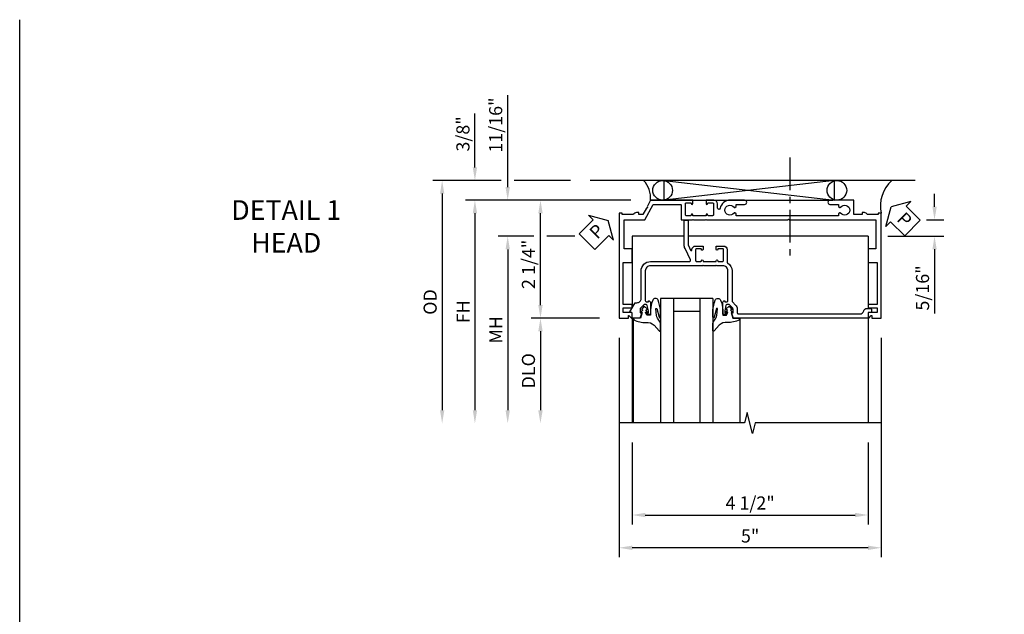
# Model space of a CAD drawing. Extents: x 0 to 85.8, y 0 to 54.7.
# Drawn here: x 0 to 18.8, y 43.4 to 54.7 of the extents above; entities that cross this region are included whole.
import ezdxf

# ---------------------------------------------------------------- set-up
doc = ezdxf.new("R2010")
doc.units = 0
doc.header["$LTSCALE"] = 0.5
doc.header["$MEASUREMENT"] = 0
doc.linetypes.add('CENTER', pattern=[2, 1.25, -0.25, 0.25, -0.25])
doc.layers.get('0').update_dxf_attribs({"color": 4, "linetype": 'CONTINUOUS'})
for name, color, linetype in [('CENTER', 1, 'CENTER'), ('DIME', 2, 'CONTINUOUS'), ('FORMAT', 7, 'CONTINUOUS'), ('TEXT', 3, 'CONTINUOUS')]:
    doc.layers.add(name, color=color, linetype=linetype)
doc.styles.get("Standard").update_dxf_attribs({"font": 'arial.ttf'})
doc.dimstyles.new('EXT_ON-OFF', dxfattribs={"dimscale": 2, "dimtxt": 0.125, "dimasz": 0.125, "dimexe": 0.09, "dimexo": 0.1875, "dimgap": 0.05, "dimtad": 3, "dimdec": 5, "dimzin": 3, "dimdsep": 46, "dimlunit": 5, "dimtxsty": 'Standard', "dimcen": 0, "dimse2": 1, "dimazin": 0, "dimtfac": 1, "dimtdec": 4, "dimtofl": 0, "dimtmove": 0, "dimatfit": 0, "dimfxl": 0, "dimfrac": 2, "dimtolj": 1, "dimtzin": 3, "dimarcsym": 0})
doc.dimstyles.new('EXT_ON-ON', dxfattribs={"dimscale": 2, "dimtxt": 0.125, "dimasz": 0.125, "dimexe": 0.09, "dimexo": 0.1875, "dimgap": 0.05, "dimtad": 3, "dimdec": 5, "dimzin": 3, "dimdsep": 46, "dimlunit": 5, "dimtxsty": 'Standard', "dimcen": 0, "dimazin": 0, "dimtfac": 1, "dimtdec": 4, "dimtofl": 0, "dimtmove": 0, "dimatfit": 0, "dimfxl": 0, "dimfrac": 2, "dimtolj": 1, "dimtzin": 3, "dimarcsym": 0})

# ---------------------------------------------------------------- blocks, each defined once
blk = doc.blocks.new('*D24')
at = {"layer": 'DIME', "color": 0, "lineweight": -2}
for p, q in [((-0.538, -3.375), (-0.538, -4.935)), ((3.962, -3.375), (3.962, -4.935)), ((-0.288, -4.755), (3.712, -4.755))]:
    blk.add_line(p, q, dxfattribs=at)
at = {"layer": 'DIME', "color": 0}
for points in [[(-0.288, -4.714), (-0.288, -4.797), (-0.538, -4.755)], [(3.712, -4.714), (3.712, -4.797), (3.962, -4.755)]]:
    blk.add_solid(points, dxfattribs=at)
at = {"layer": 'DIME', "color": 0, "insert": (1.712, -4.526), "char_height": 0.25, "attachment_point": 5}
blk.add_mtext('\\A1;4 1/2"', dxfattribs=at)
blk = doc.blocks.new('*D23')
at = {"layer": 'DIME', "color": 0, "lineweight": -2}
for p, q in [((-0.788, -1.375), (-0.788, -5.56)), ((4.212, -1.375), (4.212, -5.56)), ((3.962, -5.38), (-0.538, -5.38))]:
    blk.add_line(p, q, dxfattribs=at)
at = {"layer": 'DIME', "color": 0}
for points in [[(-0.538, -5.339), (-0.538, -5.422), (-0.788, -5.38)], [(3.962, -5.339), (3.962, -5.422), (4.212, -5.38)]]:
    blk.add_solid(points, dxfattribs=at)
at = {"layer": 'DIME', "color": 0, "insert": (1.712, -5.155), "char_height": 0.25, "attachment_point": 5}
blk.add_mtext('\\A1;5"', dxfattribs=at)
blk = doc.blocks.new('*D28')
at = {"layer": 'DIME', "color": 0, "lineweight": -2}
for p, q in [((-2.413, 0.562), (-3.093, 0.562)), ((-1.631, 0.562), (-2.163, 0.562)), ((-2.913, 0.312), (-2.913, -2.758))]:
    blk.add_line(p, q, dxfattribs=at)
at = {"layer": 'DIME', "color": 0}
for points in [[(-2.954, 0.312), (-2.871, 0.312), (-2.913, 0.562)], [(-2.954, -2.758), (-2.871, -2.758), (-2.913, -3.008)]]:
    blk.add_solid(points, dxfattribs=at)
at = {"layer": 'DIME', "color": 0, "insert": (-3.138, -1.223), "char_height": 0.25, "attachment_point": 5, "rotation": 90}
blk.add_mtext('\\A1;MH', dxfattribs=at)
blk = doc.blocks.new('*D22')
at = {"layer": 'DIME', "color": 0, "lineweight": -2}
for p, q in [((-0.563, 1.25), (-3.718, 1.25)), ((-3.538, 1), (-3.538, -2.758))]:
    blk.add_line(p, q, dxfattribs=at)
at = {"layer": 'DIME', "color": 0}
for points in [[(-3.579, 1), (-3.496, 1), (-3.538, 1.25)], [(-3.579, -2.758), (-3.496, -2.758), (-3.538, -3.008)]]:
    blk.add_solid(points, dxfattribs=at)
at = {"layer": 'DIME', "color": 0, "insert": (-3.763, -0.879), "char_height": 0.25, "attachment_point": 5, "rotation": 90}
blk.add_mtext('\\A1;FH', dxfattribs=at)
blk = doc.blocks.new('*D27')
at = {"layer": 'DIME', "color": 0, "lineweight": -2}
for p, q in [((-3.038, 1.625), (-4.343, 1.625)), ((-1.713, 1.625), (-2.788, 1.625)), ((-4.163, 1.375), (-4.163, -2.758))]:
    blk.add_line(p, q, dxfattribs=at)
at = {"layer": 'DIME', "color": 0}
for points in [[(-4.204, 1.375), (-4.121, 1.375), (-4.163, 1.625)], [(-4.204, -2.758), (-4.121, -2.758), (-4.163, -3.008)]]:
    blk.add_solid(points, dxfattribs=at)
at = {"layer": 'DIME', "color": 0, "insert": (-4.392, -0.692), "char_height": 0.25, "attachment_point": 5, "rotation": 90}
blk.add_mtext('\\A1;OD', dxfattribs=at)
blk = doc.blocks.new('*D29')
at = {"layer": 'DIME', "color": 0, "lineweight": -2}
for p, q in [((-1.163, -1), (-2.468, -1)), ((-2.288, -1.25), (-2.288, -2.758))]:
    blk.add_line(p, q, dxfattribs=at)
at = {"layer": 'DIME', "color": 0}
for points in [[(-2.329, -1.25), (-2.246, -1.25), (-2.288, -1)], [(-2.329, -2.758), (-2.246, -2.758), (-2.288, -3.008)]]:
    blk.add_solid(points, dxfattribs=at)
at = {"layer": 'DIME', "color": 0, "insert": (-2.517, -2.004), "char_height": 0.25, "attachment_point": 5, "rotation": 90}
blk.add_mtext('\\A1;DLO', dxfattribs=at)
blk = doc.blocks.new('*D21')
at = {"layer": 'DIME', "color": 0, "lineweight": -2}
for p, q in [((-3.538, 1.875), (-3.538, 2.903)), ((-3.038, 1.625), (-3.718, 1.625)), ((-1.713, 1.625), (-2.788, 1.625)), ((-0.563, 1.25), (-3.718, 1.25)), ((-3.538, 1), (-3.538, 0.75))]:
    blk.add_line(p, q, dxfattribs=at)
at = {"layer": 'DIME', "color": 0}
for points in [[(-3.579, 1.875), (-3.496, 1.875), (-3.538, 1.625)], [(-3.579, 1), (-3.496, 1), (-3.538, 1.25)]]:
    blk.add_solid(points, dxfattribs=at)
at = {"layer": 'DIME', "color": 0, "insert": (-3.767, 2.514), "char_height": 0.25, "attachment_point": 5, "rotation": 90}
blk.add_mtext('\\A1;3/8"', dxfattribs=at)
blk = doc.blocks.new('*D26')
at = {"layer": 'DIME', "color": 0, "lineweight": -2}
for p, q in [((-2.913, 1.5), (-2.913, 3.255)), ((-0.563, 1.25), (-3.093, 1.25)), ((-2.413, 0.562), (-3.093, 0.562)), ((-1.631, 0.562), (-2.163, 0.562)), ((-2.913, 0.312), (-2.913, 0.062))]:
    blk.add_line(p, q, dxfattribs=at)
at = {"layer": 'DIME', "color": 0}
for points in [[(-2.954, 1.5), (-2.871, 1.5), (-2.913, 1.25)], [(-2.954, 0.312), (-2.871, 0.312), (-2.913, 0.562)]]:
    blk.add_solid(points, dxfattribs=at)
at = {"layer": 'DIME', "color": 0, "insert": (-3.142, 2.683), "char_height": 0.25, "attachment_point": 5, "rotation": 90}
blk.add_mtext('\\A1;11/16"', dxfattribs=at)
blk = doc.blocks.new('PSEAL1')
at = {"layer": 'TEXT', "color": 7}
for p, q in [((-0.575, 0.21), (-0.196, 0.21)), ((-0.575, 0.21), (-0.575, -0.21)), ((-0.196, 0.21), (-0.196, 0.338)), ((-0.196, 0.338), (0, 0)), ((-0.196, -0.338), (0, 0)), ((-0.575, -0.21), (-0.196, -0.21)), ((-0.196, -0.21), (-0.196, -0.338))]:
    blk.add_line(p, q, dxfattribs=at)
at = {"layer": 'TEXT', "color": 3}
blk.add_text('P', height=0.25, dxfattribs=at).set_placement((-0.413, -0.116))
blk = doc.blocks.new('*D25')
at = {"layer": 'DIME', "color": 0, "lineweight": -2}
for p, q in [((5.229, 1.124), (5.229, 1.374)), ((5.076, 0.874), (5.409, 0.874)), ((4.337, 0.563), (5.409, 0.563)), ((5.229, 0.313), (5.229, -0.91))]:
    blk.add_line(p, q, dxfattribs=at)
at = {"layer": 'DIME', "color": 0}
for points in [[(5.188, 1.124), (5.271, 1.124), (5.229, 0.874)], [(5.188, 0.313), (5.271, 0.313), (5.229, 0.563)]]:
    blk.add_solid(points, dxfattribs=at)
at = {"layer": 'DIME', "color": 0, "insert": (5, -0.424), "char_height": 0.25, "attachment_point": 5, "rotation": 90}
blk.add_mtext('\\A1;5/16"', dxfattribs=at)
blk = doc.blocks.new('*D30')
at = {"layer": 'DIME', "color": 0, "lineweight": -2}
for p, q in [((-0.563, 1.25), (-2.468, 1.25)), ((-2.288, -0.75), (-2.288, 1)), ((-1.163, -1), (-2.468, -1))]:
    blk.add_line(p, q, dxfattribs=at)
at = {"layer": 'DIME', "color": 0}
for points in [[(-2.329, 1), (-2.246, 1), (-2.288, 1.25)], [(-2.329, -0.75), (-2.246, -0.75), (-2.288, -1)]]:
    blk.add_solid(points, dxfattribs=at)
at = {"layer": 'DIME', "color": 0, "insert": (-2.517, 0.026), "char_height": 0.25, "attachment_point": 5, "rotation": 90}
blk.add_mtext('\\A1;2 1/4"', dxfattribs=at)
blk = doc.blocks.new('PSEAL2')
at = {"layer": 'TEXT', "color": 7}
for p, q in [((0.196, 0.338), (0, 0)), ((0.196, 0.21), (0.196, 0.338)), ((0.575, 0.21), (0.196, 0.21)), ((0.575, 0.21), (0.575, -0.21)), ((0.196, -0.338), (0, 0)), ((0.196, -0.21), (0.196, -0.338)), ((0.575, -0.21), (0.196, -0.21))]:
    blk.add_line(p, q, dxfattribs=at)
at = {"layer": 'TEXT', "color": 3}
blk.add_text('P', height=0.25, dxfattribs=at).set_placement((0.247, -0.116))
blk = doc.blocks.new('B027074-M')
blk.add_lwpolyline([(0.062, 0.144), (0.035, 0.149), (0.069, 0.257), (0.13, 0.261), (0.205, 0.259), (0.195, 0.29, 0.12571), (-0.037, 0.341, -0.226084), (-0.19, 0.391), (-0.286, 0.502, 0.644976), (-0.312, 0.49), (-0.31, 0.361, 0.151869), (-0.294, 0.316), (-0.255, 0.257, -0.029345), (-0.238, 0.205), (-0.221, 0.083, -0.653812), (-0.241, 0.076), (-0.285, 0.241, 0.888636), (-0.31, 0.239), (-0.31, 0.105, 0.064205), (-0.268, -0.084, 0.689636), (-0.165, -0.084, 0.070356), (-0.124, 0.105), (-0.124, 0.201), (-0.051, 0.201), (-0.029, 0.147), (-0.068, 0.142), (-0.034, 0.106), (-0.065, 0.084), (-0.004, 0.03), (0.052, 0.096), (0.027, 0.106)], format="xyb", close=True)
blk = doc.blocks.new('S451GT1000')
for p, q in [((-1, -0.625), (-1, -3)), ((0, -0.625), (-1, -0.625)), ((-0.75, -0.625), (-0.75, -3)), ((-0.25, -0.625), (-0.25, -3)), ((0, -0.625), (0, -3)), ((-0.25, -0.875), (-0.75, -0.875)), ((-1.518, -1), (-1.518, -3)), ((0.517, -1), (0.517, -3))]:
    blk.add_line(p, q)
at = {"rotation": 180}
blk.add_blockref('B027074-M', (-1.312, -0.742), dxfattribs=at)
at = {"xscale": -1, "rotation": 180}
blk.add_blockref('B027074-M', (0.312, -0.742), dxfattribs=at)
blk = doc.blocks.new('B451VG007')
blk.add_lwpolyline([(0.708, -0.188), (0.909, -0.188, -0.414214), (0.929, -0.208), (0.929, -0.237, -0.414214), (0.909, -0.257), (0.897, -0.257), (0.897, -0.228), (0.859, -0.228), (0.757, -0.25, 0.354119), (0.741, -0.27), (0.741, -0.312), (0.808, -0.379, 0.198912), (0.826, -0.386), (0.897, -0.386), (0.897, -0.357), (1, -0.393), (1, -0.528, -0.414214), (0.99, -0.538), (0.905, -0.538, 0.414214), (0.895, -0.548), (0.895, -0.573, -0.57735), (0.88, -0.582), (0.711, -0.484, -0.267949), (0.706, -0.475), (0.706, -0.448, 0.414214), (0.626, -0.368), (0.1, -0.368, -0.414214), (-0.08, -0.188), (-0.08, 0.554, 0.583085), (-0.11, 0.571), (-0.331, 0.47, -0.13602), (-0.395, 0.452), (-0.855, 0.452, -0.414214), (-0.87, 0.467), (-0.87, 0.517, -0.414214), (-0.855, 0.532), (-0.39, 0.532, 0.107939), (-0.384, 0.533), (-0.296, 0.573, 0.805154), (-0.303, 0.602), (-0.305, 0.602, -0.414214), (-0.375, 0.672), (-0.375, 0.813), (-0.31, 0.813, -1), (-0.31, 0.782), (-0.31, 0.782, 0.414214), (-0.325, 0.767), (-0.325, 0.692, 0.414214), (-0.305, 0.672), (-0.1, 0.672, 0.414214), (-0.08, 0.692), (-0.08, 0.767, 0.414214), (-0.095, 0.782), (-0.096, 0.782, -1), (-0.096, 0.813), (-0.08, 0.813), (-0.08, 1.063), (-0.096, 1.063, -1), (-0.096, 1.094), (-0.095, 1.094, 0.414214), (-0.08, 1.109), (-0.08, 1.184, 0.414214), (-0.1, 1.204), (-0.305, 1.204, 0.414214), (-0.325, 1.184), (-0.325, 1.109, 0.414214), (-0.31, 1.094), (-0.31, 1.094, -1), (-0.31, 1.063), (-0.375, 1.063), (-0.375, 1.204, -0.414214), (-0.305, 1.274), (-0.07, 1.274, 0.2586), (-0.053, 1.283, -0.2586), (0.1, 1.368), (0.676, 1.368, 0.19902), (0.69, 1.374), (0.752, 1.435, -0.19902), (0.826, 1.466), (0.9, 1.466, 0.414214), (0.92, 1.486), (0.92, 3.802, 0.341999), (0.86, 3.879, -0.341999), (0.815, 3.937), (0.815, 4.009, -0.414214), (0.83, 4.024), (0.88, 4.024, -0.414214), (0.895, 4.009), (0.895, 3.962), (0.99, 3.962, -0.414214), (1, 3.952), (1, 1.393), (0.897, 1.357), (0.897, 1.386), (0.826, 1.386, 0.198912), (0.808, 1.379), (0.741, 1.312), (0.741, 1.27, 0.354119), (0.757, 1.25), (0.859, 1.228), (0.897, 1.228), (0.897, 1.257), (0.909, 1.257, -0.414214), (0.929, 1.237), (0.929, 1.208, -0.414214), (0.909, 1.188), (0.708, 1.188, -0.414214), (0.669, 1.226), (0.691, 1.226), (0.691, 1.263, 0.414214), (0.666, 1.288), (0.1, 1.288, 0.414214), (0, 1.188), (0, 1.073), (-0.01, 1.063), (0, 1.053), (0, 0.823), (-0.01, 0.813), (0, 0.803), (0, -0.188, 0.414214), (0.1, -0.288), (0.666, -0.288, 0.414214), (0.691, -0.263), (0.691, -0.226), (0.669, -0.226, -0.414214)], format="xyb", close=True)
blk = doc.blocks.new('B451VG106')
blk.add_lwpolyline([(-0.97, 0.62, 1), (-0.97, 0.589), (-0.969, 0.589, -0.414214), (-0.954, 0.574), (-0.954, 0.494, -0.414214), (-0.969, 0.479), (-1.185, 0.479, -0.414214), (-1.2, 0.494), (-1.2, 0.574, -0.414214), (-1.185, 0.589), (-1.185, 0.589, 1), (-1.185, 0.62), (-1.25, 0.62), (-1.25, -0.188), (-1.125, -0.254), (-1.105, -0.248), (-1.099, -0.268), (-0.974, -0.334), (-0.974, -0.413), (-1.014, -0.413), (-1.014, -0.455, 0.311544), (-0.974, -0.513), (-0.974, -0.728), (-1, -0.728), (-1, -0.788), (1, -0.788), (1, -0.61), (0.954, -0.61, -0.669935), (0.95, -0.6), (1, -0.55), (1, -0.548, 0.414214), (0.99, -0.538), (0.905, -0.538, 0.414214), (0.895, -0.548), (0.895, -0.708), (0.805, -0.708), (0.805, -0.538), (0.743, -0.538), (0.743, -0.708), (-0.063, -0.708), (-0.063, -0.553, 0.414214), (-0.078, -0.538), (-0.305, -0.538, 0.414214), (-0.32, -0.553), (-0.32, -0.688), (-0.874, -0.688), (-0.874, -0.297), (-1.17, -0.14), (-1.17, 0.379, -0.414214), (-1.15, 0.399), (-0.874, 0.399), (-0.874, 0.61), (-0.884, 0.62), (-0.874, 0.63), (-0.874, 0.86), (-0.884, 0.87), (-0.874, 0.88), (-0.874, 2.426), (-0.889, 2.441), (-0.874, 2.456), (-0.874, 4.112), (-0.32, 4.112), (-0.32, 3.977, 0.414214), (-0.305, 3.962), (-0.078, 3.962, 0.414214), (-0.063, 3.977), (-0.063, 4.132), (0.743, 4.132), (0.743, 3.962), (0.805, 3.962), (0.805, 4.132), (0.895, 4.132), (0.895, 3.972, 0.414214), (0.905, 3.962), (0.99, 3.962, 0.414214), (1, 3.972), (1, 3.974), (0.95, 4.023, -0.669935), (0.954, 4.034), (1, 4.034), (1, 4.212), (-1, 4.212), (-1, 4.152), (-0.974, 4.152), (-0.974, 3.948, 0.311544), (-1.014, 3.89), (-1.014, 3.848), (-0.974, 3.848), (-0.974, 3.69), (-1.25, 3.69), (-1.25, 3.235, 1), (-1.17, 3.235), (-1.17, 3.395), (-1.13, 3.395), (-1.113, 3.424, 0.386545), (-1.116, 3.437, -3.127286), (-1.005, 3.437, 0.386545), (-1.008, 3.424), (-0.991, 3.395), (-0.954, 3.395), (-0.954, 1.447), (-0.991, 1.447), (-1.008, 1.417, 0.386545), (-1.005, 1.404, -3.127286), (-1.116, 1.404, 0.386545), (-1.113, 1.417), (-1.13, 1.447), (-1.17, 1.447), (-1.17, 1.606, 1), (-1.25, 1.606), (-1.25, 1.33, 0.365843), (-1.095, 1.14, -0.911355), (-1.1, 1.091), (-1.18, 1.091, 0.414214), (-1.25, 1.021), (-1.25, 0.87), (-1.185, 0.87, 1), (-1.185, 0.901), (-1.185, 0.901, -0.414214), (-1.2, 0.916), (-1.2, 0.996, -0.414214), (-1.185, 1.011), (-0.969, 1.011, -0.414214), (-0.954, 0.996), (-0.954, 0.916, -0.414214), (-0.969, 0.901), (-0.97, 0.901, 1), (-0.97, 0.87), (-0.954, 0.87), (-0.954, 0.62)], format="xyb", close=True)
blk = doc.blocks.new('S451FH22KCADS')
for p, q in [((4.857719, 1.625), (-1.338184, 1.625)), ((0.071902, 1.625), (3.319724, 1.25)), ((3.319724, 1.625), (0.071902, 1.25)), ((0.071902, 1.25), (0.071902, 1.625)), ((3.319724, 1.25), (3.319724, 1.625)), ((-0.53808, 0.5625), (-0.538026, -0.805)), ((0.45175, 0.5625), (-0.53808, 0.5625)), ((3.962, 0.5625), (0.53175, 0.5625)), ((3.961882, 0.5625), (3.961882, -0.80448)), ((3.961882, -0.905), (3.961882, -3)), ((-0.538118, -0.989841), (-0.538118, -3))]:
    blk.add_line(p, q)
at = {"linetype": 'Continuous'}
blk.add_line((-0.188391, 1.25), (3.290952, 1.25), dxfattribs=at)
blk.add_lwpolyline([(4.211882, -3), (1.804488, -3), (1.754468, -3.19998), (1.654488, -2.8), (1.604488, -3), (-0.788075, -3)])
for centre in [(0.042397, 1.4375), (3.365513, 1.4375)]:
    blk.add_circle(centre, 0.1875)
for centre, radius, start, end in [((-0.659635, 1.29426), 0.473317, 354.6344715, 44.3285016), ((4.845215, 1.139578), 0.64853, 131.5398326, 192.4285852)]:
    blk.add_arc(centre, radius, start, end)
at = {"layer": 'CENTER'}
blk.add_line((2.470897, 2.066717), (2.470897, 0.066717), dxfattribs=at)
for name, p, rotation in [('PSEAL2', (4.399174, 1.125), 315.2088427900414), ('B451VG106', (0, 0), 270), ('B451VG007', (0, 0), 270)]:
    blk.add_blockref(name, p, dxfattribs=dict(rotation=rotation))
blk.add_blockref('S451GT1000', (1.000883, 0))
at = {"layer": 'TEXT', "rotation": 44.99999999999989}
blk.add_blockref('PSEAL1', (-0.993641, 0.863881), dxfattribs=at)
at = {"layer": 'DIME'}
for base, p1, p2, picture, middle in [((-2.912819, 1.25), (-0.53808, 0.5625), (-0.188391, 1.25), '*D26', (-2.912819, 2.683333)), ((-3.537819, 1.625), (-0.188391, 1.25), (-1.338184, 1.625), '*D21', (-3.537819, 2.514222)), ((-2.287819, 1.25), (-0.788209, -1), (-0.188391, 1.25), '*D30', (-2.287819, 0.026205))]:
    dim = blk.add_linear_dim(base=base, p1=p1, p2=p2, angle=90, dimstyle='EXT_ON-ON', override={"dimpost": '"'}, dxfattribs=at)
    dim.commit()
    dim.dimension.update_dxf_attribs({"geometry": picture, "text_midpoint": middle, "dimtype": 160})
for base, p1, text, picture, middle in [((-4.162819, -3.008084), (-1.338184, 1.625), 'OD', '*D27', (-4.392168, -0.691542)), ((-3.537819, -3.008084), (-0.188391, 1.25), 'FH', '*D22', (-3.762819, -0.879042)), ((-2.912819, -3.008084), (-0.53808, 0.5625), 'MH', '*D28', (-3.137819, -1.222792)), ((-2.287819, -3.008084), (-0.788209, -1), 'DLO', '*D29', (-2.517168, -2.004042))]:
    dim = blk.add_linear_dim(base=base, p1=p1, p2=(-0.788075, -3.008084), angle=90, text=text, dimstyle='EXT_ON-OFF', override={"dimpost": '"'}, dxfattribs=at)
    dim.commit()
    dim.dimension.update_dxf_attribs({"geometry": picture, "text_midpoint": middle})
dim = blk.add_linear_dim(base=(5.229406, 0.5625), p1=(4.1117, 0.874), p2=(3.961882, 0.5625), angle=90, dimstyle='EXT_ON-ON', override={"dimpost": '"'}, dxfattribs=at)
dim.commit()
dim.dimension.update_dxf_attribs({"geometry": '*D25', "text_midpoint": (5.000143, -0.423926)})
for base, p1, p2, picture, middle in [((-0.788209, -5.3803), (4.211882, -1), (-0.788209, -1), '*D23', (1.711837, -5.1553)), ((3.961882, -4.7553), (-0.538118, -3), (3.961882, -3), '*D24', (1.711882, -4.526037))]:
    dim = blk.add_linear_dim(base=base, p1=p1, p2=p2, dimstyle='EXT_ON-ON', override={"dimpost": '"'}, dxfattribs=at)
    dim.commit()
    dim.dimension.update_dxf_attribs({"geometry": picture, "text_midpoint": middle})

msp = doc.modelspace()

# ---------------------------------------------------------------- linework, layer by layer
at = {"layer": 'FORMAT'}
msp.add_lwpolyline([(85.768, 0), (0, 0), (0, 54.744)], dxfattribs=at)

# ---------------------------------------------------------------- block references
msp.add_blockref('S451FH22KCADS', (12.221, 50.051))

# ---------------------------------------------------------------- texts
at = {"layer": 'TEXT', "insert": (5.084, 51.301), "char_height": 0.375, "width": 5.68197, "attachment_point": 2}
msp.add_mtext('DETAIL 1 \\PHEAD\\P ', dxfattribs=at)

doc.saveas('drawing.dxf')
